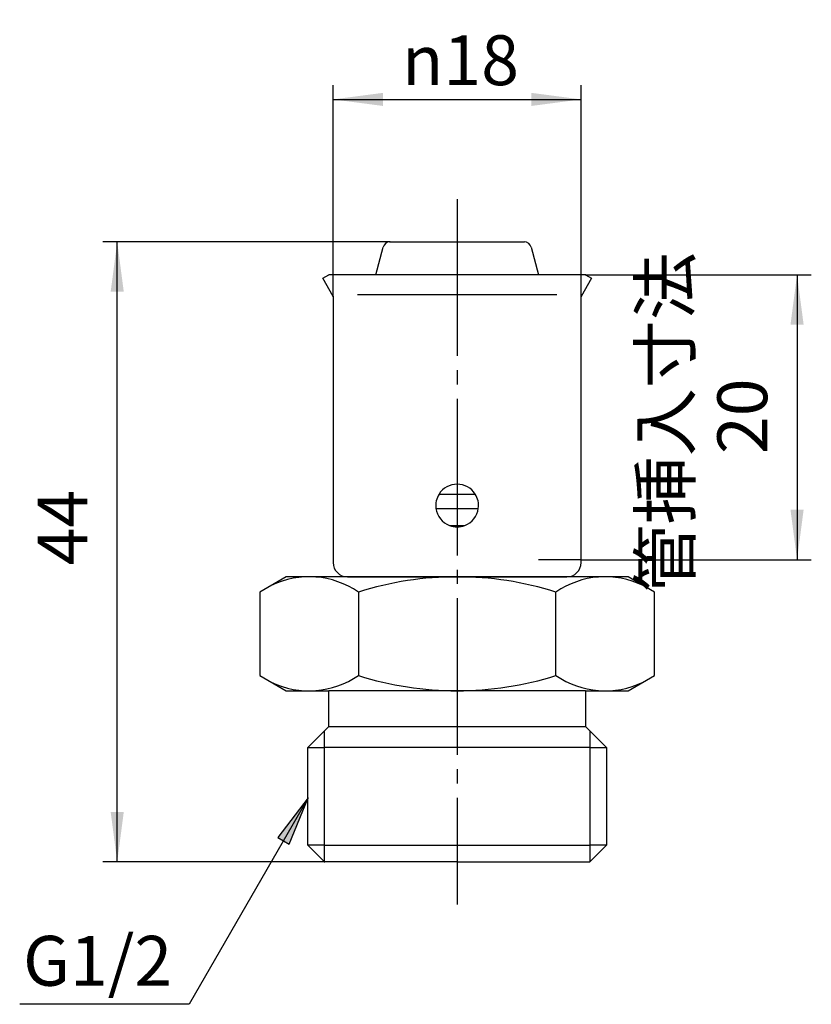
# Model space of a CAD drawing. Units: inches. Extents: x -5 to 215, y -5 to 302.
# Drawn here: x 82 to 137, y 103 to 172 of the extents above; entities that cross this region are included whole.
import ezdxf

# ---------------------------------------------------------------- set-up
doc = ezdxf.new("R2010")
doc.units = ezdxf.units.IN
doc.linetypes.add('DASH_CENTER', pattern=[14, 11, -1, 1, -1])
doc.layers.add('1', color=7, linetype='Continuous')
doc.styles.add('CONVERTER_11', font='txt.shx', dxfattribs={"width": 0.9})
doc.dimstyles.new('ME10_DIM_10', dxfattribs={"dimtxt": 3.5, "dimasz": 3.5, "dimexe": 1, "dimexo": 0, "dimgap": 1, "dimtad": 1, "dimzin": 12, "dimdsep": 46, "dimtxsty": 'CONVERTER_11', "dimsah": 1, "dimcen": 0.09, "dimclrd": 2, "dimclre": 2, "dimclrt": 7, "dimadec": 0, "dimazin": 0, "dimtfac": 1, "dimtdec": 4, "dimtix": 1, "dimtmove": 0, "dimatfit": 3, "dimfxl": 1, "dimtolj": 1, "dimtzin": 0, "dimarcsym": 0})
doc.dimstyles.new('ME10_DIM_12', dxfattribs={"dimtxt": 3.5, "dimasz": 3.5, "dimexe": 1, "dimexo": 0, "dimgap": 1, "dimtad": 1, "dimzin": 12, "dimdsep": 46, "dimtxsty": 'CONVERTER_11', "dimsah": 1, "dimcen": 0.09, "dimclrd": 2, "dimclre": 2, "dimclrt": 7, "dimadec": 0, "dimazin": 0, "dimtfac": 1, "dimtdec": 4, "dimtix": 1, "dimtmove": 0, "dimatfit": 3, "dimfxl": 1, "dimtolj": 1, "dimtzin": 0, "dimarcsym": 0})
doc.dimstyles.new('ME10_DIM_14', dxfattribs={"dimtxt": 3.5, "dimasz": 3.5, "dimexe": 1, "dimexo": 0, "dimgap": 1, "dimtad": 1, "dimzin": 12, "dimdsep": 46, "dimtxsty": 'CONVERTER_11', "dimsah": 1, "dimcen": 0.09, "dimclrd": 2, "dimclre": 2, "dimclrt": 7, "dimadec": 0, "dimazin": 0, "dimtfac": 1, "dimtdec": 4, "dimtix": 1, "dimtmove": 0, "dimatfit": 3, "dimfxl": 1, "dimtolj": 1, "dimtzin": 0, "dimarcsym": 0})
doc.dimstyles.get("Standard").update_dxf_attribs({"dimtxt": 0.18, "dimasz": 0.18, "dimexe": 0.18, "dimexo": 0.0625, "dimgap": 0.09, "dimtad": 0, "dimtih": 1, "dimtoh": 1, "dimdec": 4, "dimzin": 0, "dimdsep": 46, "dimtxsty": 'Standard', "dimcen": 0.09, "dimadec": 0, "dimazin": 0, "dimtfac": 1, "dimtdec": 4, "dimtofl": 0, "dimtmove": 0, "dimatfit": 3, "dimfxl": 1, "dimtolj": 1, "dimtzin": 0, "dimarcsym": 0})

# ---------------------------------------------------------------- blocks, each defined once
blk = doc.blocks.new('*D5')
at = {"layer": '1', "color": 2, "linetype": 'Continuous'}
for p, q in [((121.5, 154.225), (137.356, 154.225)), ((136.356, 154.225), (136.356, 134.225)), ((121.2, 134.225), (137.356, 134.225))]:
    blk.add_line(p, q, dxfattribs=at)
at = {"layer": '1', "color": 2}
for points in [[(136.817, 150.725), (135.896, 150.725), (136.356, 154.225)], [(135.896, 137.725), (136.817, 137.725), (136.356, 134.225)]]:
    blk.add_solid(points, dxfattribs=at)
at = {"layer": '1', "color": 7, "insert": (135.356, 141.642), "char_height": 3.5, "attachment_point": 7, "rotation": 90, "line_spacing_factor": 0.60024, "style": 'CONVERTER_11'}
blk.add_mtext('20', dxfattribs=at)
blk = doc.blocks.new('*D7')
at = {"layer": '1', "color": 2, "linetype": 'Continuous'}
for p, q in [((107.784, 156.525), (87.644, 156.525)), ((88.644, 113.025), (88.644, 156.525)), ((103.184, 113.025), (87.644, 113.025))]:
    blk.add_line(p, q, dxfattribs=at)
at = {"layer": '1', "color": 2}
for points in [[(89.104, 153.025), (88.183, 153.025), (88.644, 156.525)], [(88.183, 116.525), (89.104, 116.525), (88.644, 113.025)]]:
    blk.add_solid(points, dxfattribs=at)
at = {"layer": '1', "color": 7, "insert": (87.644, 133.832), "char_height": 3.5, "attachment_point": 7, "rotation": 90, "line_spacing_factor": 0.60024, "style": 'CONVERTER_11'}
blk.add_mtext('44', dxfattribs=at)
blk = doc.blocks.new('*D9')
at = {"layer": '1', "color": 2, "linetype": 'Continuous'}
for p, q in [((103.8, 152.706), (103.8, 167.525)), ((121.2, 152.706), (121.2, 167.525)), ((103.8, 166.525), (121.2, 166.525))]:
    blk.add_line(p, q, dxfattribs=at)
at = {"layer": '1', "color": 2}
for points in [[(107.3, 166.986), (107.3, 166.065), (103.8, 166.525)], [(117.7, 166.065), (117.7, 166.986), (121.2, 166.525)]]:
    blk.add_solid(points, dxfattribs=at)
at = {"layer": '1', "color": 7, "insert": (108.626, 167.525), "char_height": 3.5, "attachment_point": 7, "rotation": 0.00028, "line_spacing_factor": 0.60024, "style": 'CONVERTER_11'}
blk.add_mtext('{\\Fgdt;n}18', dxfattribs=at)

msp = doc.modelspace()

# ---------------------------------------------------------------- hatches: boundary and pattern name
at = {"layer": '1', "linetype": 'Continuous'}
msp.add_hatch(color=2, dxfattribs=at).paths.add_polyline_path([(99.906, 114.725), (100.704, 114.264), (102.055, 117.525)])

# ---------------------------------------------------------------- linework, layer by layer
at = {"layer": '1', "color": 2, "linetype": 'DASH_CENTER'}
msp.add_line((112.5, 159.525), (112.5, 110.025), dxfattribs=at)
at = {"layer": '1', "color": 7, "linetype": 'Continuous'}
for p, q in [((106.784, 154.225), (107.301, 156.155)), ((107.784, 156.525), (112.5, 156.525)), ((112.5, 156.525), (117.216, 156.525)), ((117.699, 156.155), (118.216, 154.225)), ((103.067, 153.975), (103.5, 154.225)), ((112.5, 154.225), (103.5, 154.225)), ((121.5, 154.225), (112.5, 154.225)), ((121.5, 154.225), (121.933, 153.975)), ((103.8, 152.706), (103.067, 153.975)), ((121.933, 153.975), (121.2, 152.706)), ((103.8, 152.706), (103.8, 134.025)), ((105.5, 152.84), (112.5, 152.84)), ((112.5, 152.84), (119.5, 152.84)), ((121.2, 134.025), (121.2, 152.706)), ((111.231, 138.825), (113.769, 138.825)), ((111.013, 137.825), (113.987, 137.825)), ((111.961, 136.625), (113.039, 136.625)), ((100.5, 133.025), (98.644, 131.954)), ((112.5, 133.025), (100.5, 133.025)), ((104.8, 133.025), (112.5, 133.025)), ((112.5, 133.025), (120.2, 133.025)), ((124.5, 133.025), (112.5, 133.025)), ((126.356, 131.954), (124.5, 133.025)), ((98.644, 131.954), (98.644, 126.097)), ((105.572, 131.954), (105.572, 126.097)), ((119.428, 126.097), (119.428, 131.954)), ((126.356, 126.097), (126.356, 131.954)), ((98.644, 126.097), (100.5, 125.025)), ((124.5, 125.025), (126.356, 126.097)), ((100.5, 125.025), (103.5, 125.025)), ((103.5, 122.525), (103.5, 125.025)), ((121.5, 125.025), (103.5, 125.025)), ((121.5, 125.025), (124.5, 125.025)), ((121.5, 125.025), (121.5, 122.525)), ((103.5, 122.525), (103.184, 122.21)), ((103.5, 122.525), (121.5, 122.525)), ((121.816, 122.21), (121.5, 122.525)), ((102.022, 121.048), (103.184, 122.21)), ((121.816, 122.21), (122.978, 121.048)), ((102.022, 114.187), (102.022, 121.048)), ((102.022, 121.048), (103.184, 121.048)), ((121.816, 121.048), (103.184, 121.048)), ((121.816, 121.048), (122.978, 121.048)), ((122.978, 121.048), (122.978, 114.187)), ((102.022, 114.187), (103.184, 113.025)), ((103.184, 114.187), (102.022, 114.187)), ((103.184, 114.187), (121.816, 114.187)), ((122.978, 114.187), (121.816, 114.187)), ((121.816, 113.025), (122.978, 114.187)), ((112.5, 113.025), (103.184, 113.025)), ((112.5, 113.025), (121.816, 113.025))]:
    msp.add_line(p, q, dxfattribs=at)
at = {"layer": '1', "color": 2, "linetype": 'Continuous'}
for p, q in [((121.2, 134.225), (118.2, 134.225)), ((103.184, 121.048), (103.184, 122.21)), ((121.816, 122.21), (121.816, 121.048)), ((103.184, 114.187), (103.184, 121.048)), ((121.816, 121.048), (121.816, 114.187)), ((102.055, 117.525), (99.906, 114.725)), ((100.704, 114.264), (102.055, 117.525)), ((99.906, 114.725), (100.704, 114.264)), ((103.184, 113.025), (103.184, 114.187)), ((121.816, 114.187), (121.816, 113.025))]:
    msp.add_line(p, q, dxfattribs=at)
at = {"layer": '1', "color": 7, "linetype": 'Continuous'}
for centre, radius, start, end in [((107.784, 156.025), 0.5, 90, 165), ((117.216, 156.025), 0.5, 15, 90), ((112.5, 138.025), 1.5, 32.23095, 147.76905), ((112.5, 138.025), 1.5, 147.76905, 187.66226), ((112.5, 138.025), 1.5, 352.33774, 32.23095), ((112.5, 138.025), 1.5, 187.66226, 248.96053), ((112.5, 138.025), 1.5, 291.03947, 352.33774), ((112.5, 138.025), 1.5, 248.96053, 291.03947), ((104.8, 134.025), 1, 180, 270), ((120.2, 134.025), 1, 270, 0), ((102.108, 126.892), 6.134, 55.61312, 115.61312), ((112.5, 110.097), 22.928, 72.41205, 107.58795), ((122.892, 126.892), 6.134, 64.38425, 124.38425), ((102.108, 131.159), 6.134, 244.38688, 304.38688), ((112.5, 147.954), 22.928, 252.41205, 287.58795), ((122.892, 131.159), 6.134, 235.61575, 295.61575)]:
    msp.add_arc(centre, radius, start, end, dxfattribs=at)
at = {"layer": '1', "color": 7}
for p in [(107.784, 156.525), (121.5, 154.225), (103.8, 152.706), (121.2, 152.706), (121.2, 134.225), (103.184, 113.025)]:
    msp.add_point(p, dxfattribs=at)

# ---------------------------------------------------------------- texts
at = {"layer": '1', "color": 7, "insert": (127.559, 143.875), "char_height": 3.5, "attachment_point": 5, "rotation": 90, "style": 'CONVERTER_11'}
msp.add_mtext('管挿入寸法', dxfattribs=at)
at = {"layer": '1', "color": 7, "insert": (87.266, 105.624), "char_height": 3.5, "attachment_point": 5, "style": 'CONVERTER_11'}
msp.add_mtext('G1/2', dxfattribs=at)

# ---------------------------------------------------------------- dimensions: what is measured, and where the dimension line sits
at = {"layer": '1'}
dim = msp.add_linear_dim(base=(121.2, 166.525), p1=(103.8, 152.706), p2=(121.2, 152.706), text='\ue03118', dimstyle='ME10_DIM_14', dxfattribs=at)
dim.commit()
dim.dimension.update_dxf_attribs({"geometry": '*D9', "text_midpoint": (112.5, 169.275), "text_rotation": 0.00014})
for base, p1, p2, text, dimstyle, picture, middle in [((88.644, 156.525), (103.184, 113.025), (107.784, 156.525), '44', 'ME10_DIM_12', '*D7', (85.894, 136.415)), ((136.356, 134.225), (121.5, 154.225), (121.2, 134.225), '20', 'ME10_DIM_10', '*D5', (133.606, 144.225))]:
    dim = msp.add_linear_dim(base=base, p1=p1, p2=p2, angle=90, text=text, dimstyle=dimstyle, dxfattribs=at)
    dim.commit()
    dim.dimension.update_dxf_attribs({"geometry": picture, "text_midpoint": middle, "text_rotation": 90})

# ---------------------------------------------------------------- leaders
at = {"layer": '1', "color": 2, "linetype": 'Continuous', "has_arrowhead": 0}
msp.add_leader([(102.055, 117.525), (93.683, 103.025), (81.798, 103.025)], dimstyle='Standard', dxfattribs=at)

doc.saveas('drawing.dxf')
